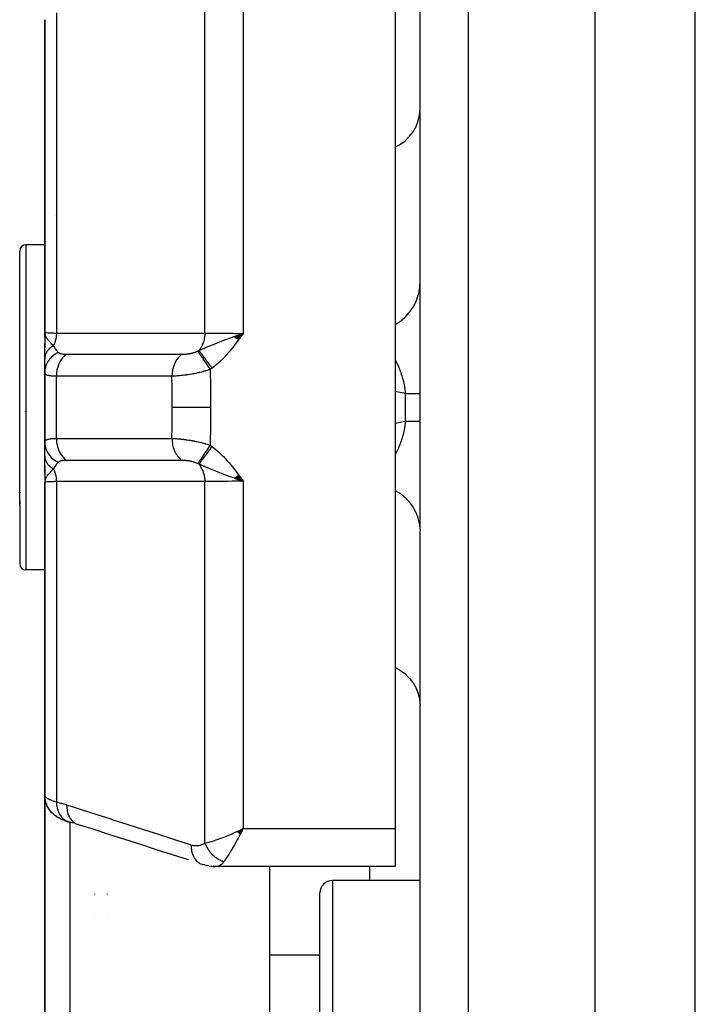
# Model space of a CAD drawing. Units: millimetres. Extents: x -288 to 478, y -318 to 318.
# Drawn here: x -61 to -34, y 219 to 259 of the extents above; entities that cross this region are included whole.
import ezdxf

# ---------------------------------------------------------------- set-up
doc = ezdxf.new("R2010")
doc.units = ezdxf.units.MM
doc.linetypes.add('DASHED', pattern=[9.652, 8.128, -1.524])
doc.layers.add('nevidi', color=4, linetype='DASHED')

msp = doc.modelspace()

# ---------------------------------------------------------------- linework, layer by layer
at = {"color": 2}
for p, q in [((-38, 173), (-38, 313)), ((-45, 175.176), (-45, 310.824)), ((-46, 259.843), (-46, 226.157)), ((-60, 258.5), (-60, 246)), ((-60, 246), (-60, 258.5)), ((-60, 252.255), (-60, 256.394)), ((-61, 239.076), (-61, 249.25)), ((-61, 239.076), (-61, 249.25)), ((-60, 249.5), (-60.75, 249.5)), ((-60, 247.25), (-60, 246.44)), ((-45.105, 247), (-45.103, 247)), ((-59.986, 245.872), (-60, 246)), ((-59.986, 245.872), (-60, 246)), ((-59.987, 245.867), (-60, 246)), ((-59.989, 245.861), (-60, 246)), ((-59.989, 245.861), (-60, 246)), ((-59.99, 245.855), (-60, 246)), ((-59.992, 245.85), (-60, 246)), ((-59.993, 245.844), (-60, 246)), ((-59.994, 245.838), (-60, 246)), ((-59.994, 245.838), (-60, 246)), ((-59.995, 245.833), (-60, 246)), ((-59.996, 245.844), (-60, 246)), ((-59.996, 245.844), (-60, 246)), ((-59.997, 245.839), (-60, 246)), ((-59.997, 245.839), (-60, 246)), ((-59.997, 245.815), (-60, 246)), ((-59.998, 245.81), (-60, 246)), ((-59.998, 245.804), (-60, 246)), ((-59.999, 245.798), (-60, 246)), ((-59.999, 245.832), (-60, 246)), ((-59.999, 245.828), (-60, 246)), ((-59.999, 245.828), (-60, 246)), ((-60, 245.833), (-60, 246)), ((-60, 246), (-60, 245.376)), ((-60, 245.834), (-60, 245.955)), ((-59.984, 245.878), (-59.989, 245.913)), ((-59.982, 245.884), (-59.985, 245.901)), ((-52.425, 245.827), (-52.067, 245.958)), ((-52.418, 245.822), (-52.067, 245.958)), ((-52.411, 245.817), (-52.067, 245.958)), ((-52.404, 245.812), (-52.067, 245.958)), ((-52.397, 245.807), (-52.067, 245.958)), ((-52.39, 245.802), (-52.067, 245.958)), ((-52.383, 245.797), (-52.067, 245.958)), ((-52.377, 245.792), (-52.067, 245.958)), ((-52.37, 245.787), (-52.067, 245.958)), ((-52.363, 245.782), (-52.067, 245.958)), ((-52.356, 245.777), (-52.067, 245.958)), ((-52.349, 245.772), (-52.067, 245.958)), ((-52.342, 245.767), (-52.067, 245.958)), ((-52.335, 245.762), (-52.067, 245.958)), ((-52.328, 245.756), (-52.067, 245.958)), ((-52.321, 245.751), (-52.067, 245.958)), ((-52.314, 245.746), (-52.067, 245.958)), ((-52.307, 245.741), (-52.067, 245.958)), ((-52.3, 245.736), (-52.067, 245.958)), ((-52.293, 245.731), (-52.067, 245.958)), ((-52.286, 245.726), (-52.067, 245.958)), ((-52.279, 245.72), (-52.067, 245.958)), ((-52.272, 245.715), (-52.067, 245.958)), ((-52.265, 245.71), (-52.067, 245.958)), ((-52.258, 245.705), (-52.067, 245.958)), ((-60, 244.936), (-60, 245.555)), ((-60, 244.391), (-60, 244.936)), ((-60, 244.5), (-60, 244.488)), ((-60, 244.395), (-60, 244.391)), ((-60, 244.391), (-60, 241.609)), ((-60, 241.609), (-60, 244.391)), ((-60.773, 242.824), (-60.772, 242.83)), ((-60, 241.609), (-60, 241.489)), ((-60, 241.064), (-60, 241.603)), ((-60, 241.371), (-60, 241.358)), ((-60.768, 241.054), (-60.77, 241.061)), ((-60, 241.224), (-60, 241.209)), ((-60, 240.354), (-60, 241.064)), ((-60, 240.655), (-60, 240)), ((-60, 240.22), (-60, 240.193)), ((-60, 240.22), (-60, 240.193)), ((-59.998, 240.193), (-60, 240)), ((-59.998, 240.187), (-60, 240)), ((-59.996, 240.176), (-60, 240)), ((-59.996, 240.176), (-60, 240)), ((-59.995, 240.171), (-60, 240)), ((-59.995, 240.171), (-60, 240)), ((-59.994, 240.165), (-60, 240)), ((-59.999, 240.215), (-59.999, 240.193)), ((-59.999, 240.215), (-59.999, 240.193)), ((-59.999, 240.209), (-59.999, 240.193)), ((-59.999, 240.209), (-59.999, 240.193)), ((-52.425, 240.173), (-52.067, 240.042)), ((-52.418, 240.178), (-52.067, 240.042)), ((-52.411, 240.183), (-52.067, 240.042)), ((-52.404, 240.188), (-52.067, 240.042)), ((-52.397, 240.193), (-52.067, 240.042)), ((-52.39, 240.198), (-52.067, 240.042)), ((-52.383, 240.203), (-52.067, 240.042)), ((-52.376, 240.208), (-52.067, 240.042)), ((-52.369, 240.213), (-52.067, 240.042)), ((-52.362, 240.219), (-52.067, 240.042)), ((-52.355, 240.224), (-52.067, 240.042)), ((-52.348, 240.229), (-52.067, 240.042)), ((-52.341, 240.234), (-52.067, 240.042)), ((-52.334, 240.239), (-52.067, 240.042)), ((-52.327, 240.244), (-52.067, 240.042)), ((-52.32, 240.249), (-52.067, 240.042)), ((-52.313, 240.255), (-52.067, 240.042)), ((-52.306, 240.26), (-52.067, 240.042)), ((-52.299, 240.265), (-52.067, 240.042)), ((-52.292, 240.27), (-52.067, 240.042)), ((-52.285, 240.275), (-52.067, 240.042)), ((-52.278, 240.281), (-52.067, 240.042)), ((-52.271, 240.286), (-52.067, 240.042)), ((-52.264, 240.291), (-52.067, 240.042)), ((-52.257, 240.296), (-52.067, 240.042)), ((-59.997, 240.156), (-60, 240)), ((-60, 240), (-60, 227.5)), ((-60, 227.5), (-60, 240)), ((-59.993, 240.16), (-59.999, 240.025)), ((-59.992, 240.154), (-59.998, 240.029)), ((-59.991, 240.149), (-59.998, 240.035)), ((-59.998, 240.027), (-59.998, 240.025)), ((-59.99, 240.143), (-59.996, 240.047)), ((-59.99, 240.143), (-59.996, 240.047)), ((-59.988, 240.138), (-59.995, 240.052)), ((-59.987, 240.132), (-59.994, 240.061)), ((-59.985, 240.127), (-59.992, 240.069)), ((-59.989, 240.078), (-59.99, 240.073)), ((-59.989, 240.078), (-59.99, 240.073)), ((-59.989, 240.068), (-59.99, 240.065)), ((-59.984, 240.121), (-59.988, 240.087)), ((-59.984, 240.121), (-59.988, 240.087)), ((-59.982, 240.116), (-59.984, 240.101)), ((-60.98, 239.603), (-60.981, 239.601)), ((-60.98, 239.621), (-60.98, 239.623)), ((-61, 239.256), (-61, 236.75)), ((-61, 239.256), (-61, 236.75)), ((-60, 236.5), (-60.75, 236.5)), ((-60, 212.294), (-60, 227.507)), ((-60, 227.507), (-60, 212.294)), ((-59.994, 227.395), (-59.991, 227.378)), ((-59.934, 227.142), (-59.926, 227.124)), ((-59.884, 227.031), (-59.926, 227.124)), ((-59.884, 227.031), (-59.876, 227.014)), ((-59.813, 226.911), (-59.876, 227.014)), ((-59.813, 226.911), (-59.8, 226.895)), ((-59.529, 226.635), (-59.604, 226.69)), ((-59.388, 226.553), (-59.488, 226.608)), ((-59.205, 226.477), (-59.272, 226.502)), ((-58.848, 226.372), (-59.048, 226.428)), ((-59.048, 226.428), (-59.026, 226.421)), ((-52.301, 226.04), (-52.067, 226.157)), ((-52.297, 226.035), (-52.067, 226.157)), ((-52.292, 226.031), (-52.067, 226.157)), ((-52.288, 226.027), (-52.067, 226.157)), ((-52.283, 226.022), (-52.067, 226.157)), ((-52.279, 226.018), (-52.067, 226.157)), ((-52.274, 226.013), (-52.067, 226.157)), ((-52.27, 226.009), (-52.067, 226.157)), ((-52.265, 226.004), (-52.067, 226.157)), ((-52.261, 226), (-52.067, 226.157)), ((-52.256, 225.996), (-52.067, 226.157)), ((-52.252, 225.991), (-52.067, 226.157)), ((-52.247, 225.987), (-52.067, 226.157)), ((-52.243, 225.983), (-52.067, 226.157)), ((-52.238, 225.978), (-52.067, 226.157)), ((-52.234, 225.974), (-52.067, 226.157)), ((-52.229, 225.97), (-52.067, 226.157)), ((-52.225, 225.965), (-52.067, 226.157)), ((-52.22, 225.961), (-52.067, 226.157)), ((-52.216, 225.957), (-52.067, 226.157)), ((-52.211, 225.953), (-52.067, 226.157)), ((-52.207, 225.948), (-52.067, 226.157)), ((-52.202, 225.944), (-52.067, 226.157)), ((-52.198, 225.94), (-52.067, 226.157)), ((-52.193, 225.936), (-52.067, 226.157)), ((-52.189, 225.932), (-52.067, 226.157)), ((-52.154, 226.115), (-52.136, 226.123)), ((-46, 226.157), (-46, 224.639)), ((-53.611, 224.7), (-53.679, 224.718)), ((-53.679, 224.718), (-53.671, 224.716)), ((-53.611, 224.7), (-53.516, 224.677)), ((-53.591, 224.701), (-53.582, 224.7)), ((-53.444, 224.663), (-53.516, 224.677)), ((-53.444, 224.663), (-53.348, 224.651)), ((-53.28, 224.643), (-53.348, 224.651)), ((-53.28, 224.643), (-53.198, 224.64)), ((-46, 224.639), (-53.165, 224.639)), ((-51, 212.548), (-51, 224.639)), ((-45, 224.082), (-48.5, 224.082)), ((-45, 224.082), (-48.5, 224.082)), ((-58, 223.538), (-58, 223.54)), ((-57.5, 223.54), (-57.5, 223.539)), ((-49, 214.582), (-49, 223.582)), ((-58, 222.696), (-58, 222.697)), ((-57.5, 222.697), (-57.5, 222.696))]:
    msp.add_line(p, q, dxfattribs=at)
for points in [[(-60, 246), (-59.99, 245.921), (-59.988, 245.913), (-59.981, 245.888)], [(-52.327, 245.867), (-52.272, 245.886), (-52.187, 245.916), (-52.17, 245.922)], [(-59.99, 240.079), (-59.996, 240.048), (-59.999, 240.025)], [(-52.067, 240.042), (-52.272, 240.114), (-52.323, 240.132)], [(-60, 227.5), (-59.996, 227.413), (-59.994, 227.395)], [(-59.934, 227.142), (-59.97, 227.258), (-59.991, 227.378)], [(-59.639, 226.719), (-59.726, 226.802), (-59.8, 226.895)], [(-59.639, 226.719), (-59.624, 226.705), (-59.604, 226.69)], [(-59.529, 226.635), (-59.51, 226.621), (-59.488, 226.608)], [(-59.388, 226.553), (-59.364, 226.54), (-59.336, 226.528), (-59.306, 226.515), (-59.272, 226.502)], [(-59.205, 226.477), (-59.174, 226.465), (-59.14, 226.454), (-59.103, 226.442), (-59.063, 226.431), (-59.061, 226.43)], [(-54.26, 224.904), (-54.894, 225.108), (-55.529, 225.311), (-56.164, 225.515), (-56.799, 225.718), (-57.434, 225.922), (-58.068, 226.126), (-58.648, 226.312)], [(-52.067, 226.157), (-52.127, 226.041), (-52.151, 225.994), (-52.186, 225.928)], [(-53.165, 224.639), (-53.189, 224.639), (-53.198, 224.64), (-53.255, 224.651), (-53.264, 224.653)]]:
    msp.add_lwpolyline(points, dxfattribs=at)
for centre, radius, start, end in [((-59, 251.5), 1, 235.968, 236.0704), ((-60.75, 249.25), 0.25, 90, 180), ((-60.75, 236.75), 0.25, 180, 270), ((-48.5, 223.582), 0.5, 90, 180)]:
    msp.add_arc(centre, radius, start, end, dxfattribs=at)
at = {"layer": 'nevidi', "color": 7, "linetype": 'Continuous'}
for p, q in [((-43.069, 173.177), (-43.069, 312.823)), ((-34, 173), (-34, 313)), ((-53.599, 245.972), (-53.599, 260.424)), ((-52.067, 259.843), (-52.067, 245.958)), ((-59.532, 258.777), (-59.532, 245.969)), ((-60.75, 249.5), (-60.75, 238.919)), ((-45.003, 247.887), (-45, 248.003)), ((-52.17, 245.922), (-52.067, 245.958)), ((-59.532, 241.757), (-59.532, 244.243)), ((-55.6, 244.474), (-55.6, 244.473)), ((-45.585, 243.549), (-46, 243.628)), ((-45.585, 242.451), (-45.585, 243.549)), ((-59.999, 240.025), (-60, 240)), ((-59.532, 240.031), (-59.532, 227.223)), ((-53.599, 225.576), (-53.599, 240.028)), ((-52.067, 240.042), (-52.067, 226.157)), ((-60.75, 238.919), (-60.75, 236.5)), ((-59, 226.415), (-59, 213.093)), ((-52.136, 226.123), (-52.067, 226.157)), ((-52.067, 226.157), (-46, 226.157)), ((-52.833, 224.837), (-52.877, 224.783)), ((-53.764, 224.75), (-53.689, 224.721)), ((-47, 224.082), (-47, 224.639)), ((-48.5, 224.082), (-48.5, 214.082)), ((-49, 221.094), (-51, 221.094))]:
    msp.add_line(p, q, dxfattribs=at)
for points in [[(-46, 253.397), (-45.82, 253.497), (-45.614, 253.649), (-45.433, 253.825), (-45.281, 254.02), (-45.16, 254.231), (-45.071, 254.454), (-45.018, 254.686), (-45, 254.923)], [(-46, 246.31), (-45.921, 246.356), (-45.82, 246.424), (-45.787, 246.448), (-45.706, 246.512), (-45.614, 246.593), (-45.585, 246.62), (-45.514, 246.693), (-45.434, 246.787), (-45.409, 246.817), (-45.349, 246.899), (-45.281, 247.003), (-45.262, 247.035), (-45.213, 247.124), (-45.16, 247.236), (-45.145, 247.27), (-45.109, 247.365), (-45.071, 247.484), (-45.062, 247.518), (-45.039, 247.617), (-45.018, 247.741), (-45.013, 247.775), (-45.004, 247.871)], [(-60, 246), (-59.987, 245.995), (-59.986, 245.994), (-59.984, 245.994), (-59.947, 245.989), (-59.944, 245.989), (-59.938, 245.988), (-59.879, 245.983), (-59.875, 245.983), (-59.861, 245.982), (-59.784, 245.978), (-59.78, 245.978), (-59.756, 245.977), (-59.665, 245.973), (-59.659, 245.973), (-59.623, 245.972), (-59.532, 245.969)], [(-59.981, 245.888), (-59.971, 245.86), (-59.96, 245.836), (-59.942, 245.801), (-59.941, 245.799), (-59.928, 245.777), (-59.909, 245.748), (-59.888, 245.719), (-59.867, 245.692)], [(-59.532, 245.969), (-59.532, 245.968), (-59.54, 245.849), (-59.54, 245.848), (-59.541, 245.841), (-59.542, 245.836), (-59.562, 245.719), (-59.563, 245.717), (-59.565, 245.709), (-59.565, 245.706), (-59.597, 245.594), (-59.599, 245.59), (-59.601, 245.583), (-59.602, 245.582), (-59.645, 245.476), (-59.647, 245.471), (-59.649, 245.468)], [(-59.532, 245.969), (-58.923, 245.97), (-58.865, 245.97), (-58.25, 245.97), (-58.191, 245.97), (-57.576, 245.97), (-57.517, 245.97), (-56.902, 245.971), (-56.844, 245.971), (-56.229, 245.971), (-56.17, 245.971), (-55.555, 245.971), (-55.496, 245.972), (-54.881, 245.972), (-54.823, 245.972), (-54.207, 245.972), (-54.149, 245.972), (-53.599, 245.972)], [(-53.599, 245.972), (-53.599, 245.97), (-53.606, 245.864), (-53.607, 245.851), (-53.608, 245.848), (-53.609, 245.836), (-53.627, 245.733), (-53.629, 245.721), (-53.63, 245.717), (-53.633, 245.706), (-53.66, 245.608), (-53.664, 245.596), (-53.666, 245.592), (-53.669, 245.581), (-53.706, 245.489), (-53.712, 245.478), (-53.714, 245.473), (-53.718, 245.463), (-53.764, 245.379), (-53.771, 245.369), (-53.774, 245.364), (-53.779, 245.355), (-53.833, 245.281), (-53.84, 245.272)], [(-53.839, 245.272), (-53.74, 245.315), (-53.687, 245.337), (-53.626, 245.363), (-53.623, 245.364), (-53.622, 245.365), (-53.618, 245.367), (-53.503, 245.415), (-53.443, 245.441), (-53.388, 245.464), (-53.381, 245.466), (-53.373, 245.47), (-53.37, 245.471), (-53.258, 245.517), (-53.172, 245.552), (-53.163, 245.555), (-53.131, 245.568), (-53.089, 245.585), (-53.088, 245.586), (-53.003, 245.619), (-52.94, 245.643), (-52.872, 245.669), (-52.866, 245.671), (-52.774, 245.706), (-52.77, 245.707), (-52.739, 245.719), (-52.718, 245.727), (-52.603, 245.769), (-52.53, 245.795), (-52.495, 245.807), (-52.466, 245.818), (-52.429, 245.831), (-52.417, 245.835), (-52.327, 245.867)], [(-53.599, 245.972), (-53.541, 245.971), (-53.46, 245.969), (-53.45, 245.969), (-53.353, 245.967), (-53.293, 245.966), (-53.281, 245.966), (-53.142, 245.964), (-53.109, 245.964), (-53.097, 245.964), (-52.912, 245.962), (-52.912, 245.962), (-52.899, 245.961), (-52.706, 245.96), (-52.692, 245.96), (-52.668, 245.96), (-52.491, 245.959), (-52.477, 245.959), (-52.414, 245.958), (-52.271, 245.958), (-52.257, 245.958), (-52.154, 245.958), (-52.067, 245.958)], [(-52.067, 245.958), (-52.237, 245.721), (-52.252, 245.7), (-52.426, 245.469), (-52.444, 245.447), (-52.627, 245.222), (-52.644, 245.203), (-52.842, 244.985), (-52.856, 244.971), (-53.07, 244.766), (-53.084, 244.753), (-53.314, 244.567)], [(-59.649, 245.468), (-59.675, 245.452), (-59.676, 245.451), (-59.706, 245.431), (-59.708, 245.43), (-59.71, 245.428), (-59.713, 245.426), (-59.737, 245.409), (-59.739, 245.407), (-59.766, 245.385), (-59.767, 245.384), (-59.776, 245.377), (-59.779, 245.375), (-59.794, 245.361), (-59.795, 245.36), (-59.82, 245.336), (-59.821, 245.335), (-59.834, 245.322), (-59.836, 245.319), (-59.844, 245.311), (-59.845, 245.309), (-59.867, 245.284), (-59.868, 245.283), (-59.884, 245.263), (-59.886, 245.26), (-59.888, 245.257), (-59.889, 245.256), (-59.907, 245.23), (-59.908, 245.228), (-59.925, 245.201), (-59.925, 245.201), (-59.926, 245.2), (-59.927, 245.198), (-59.941, 245.173), (-59.942, 245.171), (-59.955, 245.143), (-59.955, 245.142), (-59.958, 245.136), (-59.959, 245.133), (-59.967, 245.114), (-59.967, 245.112), (-59.977, 245.084), (-59.978, 245.082), (-59.981, 245.069), (-59.982, 245.066), (-59.985, 245.053), (-59.986, 245.052), (-59.992, 245.023), (-59.992, 245.021), (-59.995, 245.001), (-59.996, 244.998), (-59.996, 244.992), (-59.997, 244.99), (-59.999, 244.961), (-59.999, 244.96), (-60, 244.936)], [(-59.848, 245.669), (-59.838, 245.657), (-59.772, 245.586), (-59.75, 245.564), (-59.749, 245.563), (-59.666, 245.484), (-59.649, 245.468)], [(-59.649, 245.468), (-59.647, 245.465), (-59.611, 245.396), (-59.606, 245.388), (-59.594, 245.368), (-59.573, 245.335), (-59.563, 245.321), (-59.558, 245.315), (-59.524, 245.271), (-59.512, 245.256), (-59.507, 245.25), (-59.477, 245.218), (-59.458, 245.199), (-59.455, 245.196)], [(-59.455, 245.196), (-59.538, 245.152), (-59.552, 245.144), (-59.556, 245.142), (-59.639, 245.086), (-59.651, 245.076), (-59.655, 245.073), (-59.73, 245.008), (-59.741, 244.998), (-59.744, 244.994), (-59.809, 244.922), (-59.818, 244.91), (-59.821, 244.906), (-59.876, 244.827), (-59.883, 244.814), (-59.886, 244.809), (-59.929, 244.725), (-59.935, 244.711), (-59.936, 244.707), (-59.967, 244.618), (-59.971, 244.604), (-59.973, 244.599), (-59.991, 244.507), (-59.993, 244.493), (-59.994, 244.488), (-60, 244.395), (-60, 244.391)], [(-59.131, 245.121), (-59.134, 245.119), (-59.197, 245.069), (-59.203, 245.063), (-59.213, 245.054), (-59.27, 244.995), (-59.276, 244.988), (-59.285, 244.977), (-59.336, 244.909), (-59.342, 244.901), (-59.35, 244.889), (-59.394, 244.814), (-59.399, 244.805), (-59.406, 244.792), (-59.443, 244.71), (-59.447, 244.7), (-59.452, 244.686), (-59.481, 244.599), (-59.484, 244.589), (-59.488, 244.574), (-59.509, 244.483), (-59.511, 244.472), (-59.514, 244.457), (-59.526, 244.363), (-59.527, 244.352), (-59.528, 244.337), (-59.532, 244.243)], [(-59.455, 245.196), (-59.444, 245.186), (-59.444, 245.186), (-59.442, 245.185), (-59.427, 245.174), (-59.425, 245.173), (-59.407, 245.164), (-59.405, 245.163), (-59.386, 245.155), (-59.383, 245.154), (-59.361, 245.147), (-59.359, 245.146), (-59.335, 245.14), (-59.332, 245.139), (-59.306, 245.134), (-59.306, 245.134), (-59.303, 245.133), (-59.274, 245.129), (-59.271, 245.129), (-59.241, 245.126), (-59.238, 245.125), (-59.206, 245.123), (-59.202, 245.123), (-59.169, 245.122), (-59.165, 245.122), (-59.131, 245.121)], [(-59.131, 245.121), (-58.703, 245.121), (-58.65, 245.121), (-58.592, 245.121), (-58.06, 245.122), (-58.03, 245.122), (-58.003, 245.122), (-57.976, 245.122), (-57.47, 245.122), (-57.413, 245.122), (-57.358, 245.122), (-57.302, 245.122), (-56.881, 245.122), (-56.823, 245.122), (-56.685, 245.122), (-56.628, 245.122), (-56.291, 245.122), (-56.234, 245.122), (-56.011, 245.122), (-55.954, 245.122), (-55.701, 245.122), (-55.644, 245.122), (-55.339, 245.122), (-55.28, 245.122), (-55.111, 245.122), (-55.054, 245.122), (-54.666, 245.122), (-54.606, 245.122), (-54.521, 245.122), (-54.515, 245.122)], [(-54.515, 245.122), (-54.568, 245.08), (-54.587, 245.064), (-54.593, 245.058), (-54.643, 245.008), (-54.659, 244.989), (-54.665, 244.982), (-54.71, 244.924), (-54.725, 244.902), (-54.73, 244.894), (-54.769, 244.83), (-54.782, 244.806), (-54.786, 244.797), (-54.819, 244.727), (-54.829, 244.702), (-54.833, 244.692), (-54.859, 244.617), (-54.867, 244.59), (-54.869, 244.58), (-54.888, 244.502), (-54.893, 244.474), (-54.895, 244.464), (-54.907, 244.383), (-54.909, 244.354), (-54.91, 244.344), (-54.914, 244.262), (-54.914, 244.245)], [(-54.515, 245.122), (-54.497, 245.122), (-54.494, 245.122), (-54.469, 245.123), (-54.466, 245.123), (-54.44, 245.124), (-54.437, 245.124), (-54.411, 245.126), (-54.408, 245.126), (-54.381, 245.128), (-54.378, 245.128), (-54.351, 245.13), (-54.348, 245.131), (-54.321, 245.133), (-54.318, 245.134), (-54.29, 245.137), (-54.287, 245.137), (-54.26, 245.141), (-54.257, 245.142), (-54.229, 245.146), (-54.226, 245.147), (-54.217, 245.148), (-54.198, 245.151), (-54.195, 245.152), (-54.168, 245.157), (-54.165, 245.158), (-54.137, 245.164), (-54.135, 245.164), (-54.108, 245.171), (-54.105, 245.171), (-54.078, 245.178), (-54.075, 245.179), (-54.049, 245.187), (-54.048, 245.187), (-54.046, 245.187), (-54.02, 245.196), (-54.017, 245.196), (-53.992, 245.205), (-53.991, 245.205), (-53.989, 245.206), (-53.964, 245.215), (-53.962, 245.216), (-53.937, 245.226), (-53.935, 245.227), (-53.912, 245.237), (-53.909, 245.238), (-53.89, 245.247)], [(-53.89, 245.247), (-53.867, 245.258), (-53.865, 245.26), (-53.841, 245.271), (-53.841, 245.272), (-53.84, 245.272)], [(-53.89, 245.247), (-53.885, 245.241), (-53.859, 245.204), (-53.858, 245.203), (-53.849, 245.189), (-53.817, 245.144), (-53.816, 245.143), (-53.805, 245.127), (-53.769, 245.074), (-53.767, 245.073), (-53.755, 245.055), (-53.714, 244.995), (-53.712, 244.993), (-53.699, 244.973), (-53.654, 244.908), (-53.652, 244.906), (-53.637, 244.884), (-53.589, 244.814), (-53.588, 244.812), (-53.572, 244.789), (-53.521, 244.715), (-53.52, 244.713), (-53.503, 244.688), (-53.451, 244.612), (-53.45, 244.61), (-53.433, 244.585), (-53.386, 244.516)], [(-53.839, 245.272), (-53.832, 245.262), (-53.831, 245.261), (-53.819, 245.246), (-53.818, 245.245), (-53.806, 245.229), (-53.806, 245.228), (-53.805, 245.227), (-53.805, 245.227), (-53.791, 245.209), (-53.79, 245.208), (-53.776, 245.189), (-53.775, 245.188), (-53.761, 245.17), (-53.76, 245.168), (-53.76, 245.168), (-53.759, 245.166), (-53.743, 245.145), (-53.741, 245.144), (-53.725, 245.122), (-53.724, 245.12), (-53.71, 245.102), (-53.709, 245.1), (-53.706, 245.097), (-53.705, 245.095), (-53.687, 245.072), (-53.686, 245.07), (-53.667, 245.045), (-53.666, 245.043), (-53.652, 245.025), (-53.651, 245.023), (-53.647, 245.017), (-53.645, 245.016), (-53.626, 244.989), (-53.624, 244.987), (-53.604, 244.96), (-53.602, 244.958), (-53.59, 244.941), (-53.588, 244.939), (-53.582, 244.93), (-53.58, 244.928), (-53.559, 244.899), (-53.557, 244.898), (-53.536, 244.868), (-53.534, 244.866), (-53.523, 244.851), (-53.521, 244.849), (-53.512, 244.836), (-53.511, 244.834), (-53.488, 244.804), (-53.487, 244.802), (-53.464, 244.771), (-53.462, 244.769), (-53.453, 244.756), (-53.451, 244.753), (-53.439, 244.738), (-53.438, 244.736), (-53.415, 244.704), (-53.413, 244.702), (-53.39, 244.67), (-53.388, 244.668), (-53.38, 244.657), (-53.378, 244.655), (-53.365, 244.636), (-53.363, 244.634), (-53.339, 244.602), (-53.338, 244.6), (-53.314, 244.567), (-53.314, 244.567)], [(-46, 244.91), (-45.993, 244.897), (-45.987, 244.887), (-45.984, 244.881), (-45.961, 244.837), (-45.958, 244.83), (-45.936, 244.785), (-45.932, 244.778), (-45.923, 244.758), (-45.911, 244.732), (-45.907, 244.725), (-45.886, 244.678), (-45.883, 244.671), (-45.866, 244.632), (-45.862, 244.624), (-45.859, 244.617), (-45.839, 244.568), (-45.836, 244.561), (-45.822, 244.526), (-45.817, 244.512), (-45.814, 244.505), (-45.795, 244.455), (-45.792, 244.448), (-45.774, 244.397), (-45.771, 244.39), (-45.76, 244.357), (-45.753, 244.338), (-45.751, 244.331), (-45.735, 244.283), (-45.734, 244.279), (-45.731, 244.271), (-45.715, 244.218), (-45.713, 244.21), (-45.698, 244.156), (-45.695, 244.148), (-45.681, 244.094), (-45.679, 244.086), (-45.676, 244.076), (-45.665, 244.031), (-45.665, 244.03), (-45.663, 244.023), (-45.651, 243.968), (-45.649, 243.96), (-45.637, 243.905), (-45.636, 243.897), (-45.625, 243.841), (-45.624, 243.833), (-45.617, 243.794), (-45.614, 243.777), (-45.613, 243.769), (-45.613, 243.769), (-45.604, 243.712), (-45.603, 243.704), (-45.596, 243.647), (-45.595, 243.639), (-45.588, 243.583), (-45.588, 243.574), (-45.585, 243.549)], [(-53.386, 244.516), (-53.434, 244.499), (-53.441, 244.497), (-53.506, 244.475), (-53.514, 244.473), (-53.58, 244.453), (-53.587, 244.451), (-53.594, 244.449), (-53.619, 244.442), (-53.655, 244.432), (-53.662, 244.43), (-53.73, 244.412), (-53.738, 244.41), (-53.806, 244.393), (-53.814, 244.391), (-53.826, 244.388), (-53.869, 244.378), (-53.883, 244.375), (-53.89, 244.373), (-53.96, 244.359), (-53.967, 244.357), (-54.037, 244.343), (-54.044, 244.342), (-54.056, 244.339), (-54.111, 244.329), (-54.113, 244.329), (-54.12, 244.328), (-54.189, 244.316), (-54.196, 244.315), (-54.263, 244.304), (-54.27, 244.303), (-54.28, 244.302), (-54.337, 244.293), (-54.341, 244.293), (-54.344, 244.292), (-54.41, 244.284), (-54.417, 244.283), (-54.481, 244.275), (-54.488, 244.274), (-54.493, 244.274), (-54.55, 244.268), (-54.556, 244.267), (-54.557, 244.267), (-54.618, 244.261), (-54.624, 244.261), (-54.683, 244.256), (-54.69, 244.255), (-54.692, 244.255), (-54.746, 244.251), (-54.752, 244.251), (-54.752, 244.251), (-54.807, 244.248), (-54.813, 244.248), (-54.866, 244.246), (-54.871, 244.246), (-54.873, 244.246), (-54.914, 244.245)], [(-53.314, 244.567), (-53.346, 244.543), (-53.35, 244.541), (-53.383, 244.517), (-53.386, 244.516)], [(-53.386, 244.516), (-53.376, 243.815), (-53.376, 243.757), (-53.372, 243.042), (-53.372, 243)], [(-59.532, 244.243), (-59.591, 244.243), (-59.598, 244.243), (-59.623, 244.244), (-59.662, 244.246), (-59.669, 244.246), (-59.726, 244.25), (-59.732, 244.251), (-59.756, 244.253), (-59.785, 244.257), (-59.79, 244.258), (-59.836, 244.266), (-59.841, 244.267), (-59.861, 244.272), (-59.881, 244.277), (-59.884, 244.278), (-59.918, 244.29), (-59.921, 244.292), (-59.938, 244.3), (-59.948, 244.306), (-59.95, 244.307), (-59.971, 244.324), (-59.973, 244.326), (-59.984, 244.339), (-59.987, 244.344), (-59.988, 244.346), (-59.997, 244.367), (-59.997, 244.369), (-60, 244.391)], [(-54.914, 244.245), (-55.396, 244.244), (-55.453, 244.244), (-55.986, 244.244), (-56.043, 244.244), (-56.575, 244.244), (-56.633, 244.244), (-57.165, 244.244), (-57.223, 244.244), (-57.755, 244.243), (-57.813, 244.243), (-58.345, 244.243), (-58.403, 244.243), (-58.935, 244.243), (-58.993, 244.243), (-59.526, 244.243), (-59.532, 244.243)], [(-54.904, 243), (-54.907, 243.679), (-54.908, 243.735), (-54.914, 244.245)], [(-45.585, 243.549), (-45.54, 243.55), (-45.505, 243.55), (-45.452, 243.55), (-45.452, 243.55), (-45.42, 243.551), (-45.371, 243.551), (-45.341, 243.552), (-45.297, 243.552), (-45.293, 243.552), (-45.27, 243.553), (-45.231, 243.553), (-45.207, 243.554), (-45.172, 243.554), (-45.166, 243.554), (-45.152, 243.555), (-45.122, 243.555), (-45.105, 243.556), (-45.08, 243.556), (-45.074, 243.557), (-45.066, 243.557), (-45.047, 243.558), (-45.036, 243.558), (-45.022, 243.559), (-45.018, 243.559), (-45.015, 243.559), (-45.007, 243.56), (-45.003, 243.56), (-45, 243.561), (-45, 243.561)], [(-54.914, 241.755), (-54.908, 242.208), (-54.908, 242.265), (-54.904, 242.96), (-54.904, 243)], [(-54.904, 243), (-54.747, 243), (-54.743, 243), (-54.739, 243), (-54.551, 243), (-54.546, 243), (-54.542, 243), (-54.336, 243), (-54.331, 243), (-54.326, 243), (-54.106, 243), (-54.1, 243), (-54.095, 243), (-53.863, 243), (-53.858, 243), (-53.852, 243), (-53.613, 243), (-53.607, 243), (-53.602, 243), (-53.372, 243)], [(-53.372, 243), (-53.375, 242.301), (-53.376, 242.243), (-53.385, 241.528), (-53.386, 241.484)], [(-46, 242.373), (-45.681, 242.433), (-45.585, 242.451)], [(-45.585, 242.451), (-45.587, 242.432), (-45.588, 242.424), (-45.594, 242.366), (-45.595, 242.359), (-45.602, 242.301), (-45.603, 242.293), (-45.612, 242.235), (-45.613, 242.228), (-45.617, 242.206), (-45.622, 242.177), (-45.623, 242.17), (-45.624, 242.163), (-45.635, 242.106), (-45.637, 242.098), (-45.648, 242.041), (-45.65, 242.034), (-45.663, 241.977), (-45.665, 241.97), (-45.676, 241.924), (-45.679, 241.913), (-45.681, 241.906), (-45.691, 241.867), (-45.696, 241.85), (-45.698, 241.842), (-45.714, 241.787), (-45.716, 241.78), (-45.733, 241.725), (-45.735, 241.718), (-45.752, 241.664), (-45.755, 241.657), (-45.76, 241.643), (-45.773, 241.604), (-45.776, 241.597), (-45.794, 241.546), (-45.795, 241.545), (-45.797, 241.538), (-45.817, 241.487), (-45.819, 241.48), (-45.84, 241.43), (-45.843, 241.423), (-45.864, 241.373), (-45.866, 241.368), (-45.866, 241.366), (-45.888, 241.317), (-45.891, 241.311), (-45.913, 241.263), (-45.916, 241.256), (-45.933, 241.222), (-45.939, 241.209), (-45.942, 241.203), (-45.965, 241.157), (-45.968, 241.151), (-45.991, 241.106), (-45.993, 241.103), (-45.994, 241.1), (-46, 241.09)], [(-45.585, 242.451), (-45.559, 242.451), (-45.504, 242.45), (-45.47, 242.45), (-45.452, 242.45), (-45.419, 242.449), (-45.387, 242.449), (-45.341, 242.448), (-45.312, 242.448), (-45.293, 242.448), (-45.27, 242.447), (-45.244, 242.447), (-45.207, 242.446), (-45.184, 242.446), (-45.166, 242.446), (-45.151, 242.445), (-45.132, 242.445), (-45.105, 242.444), (-45.088, 242.444), (-45.074, 242.443), (-45.066, 242.443), (-45.053, 242.443), (-45.036, 242.442), (-45.027, 242.442), (-45.018, 242.441), (-45.015, 242.441), (-45.009, 242.44), (-45.003, 242.44), (-45.001, 242.439), (-45, 242.439)], [(-60, 241.609), (-59.998, 241.628), (-59.997, 241.631), (-59.99, 241.652), (-59.988, 241.654), (-59.984, 241.661), (-59.975, 241.672), (-59.973, 241.674), (-59.953, 241.691), (-59.951, 241.692), (-59.938, 241.7), (-59.924, 241.707), (-59.921, 241.708), (-59.889, 241.72), (-59.885, 241.722), (-59.861, 241.728), (-59.846, 241.732), (-59.841, 241.733), (-59.796, 241.741), (-59.791, 241.742), (-59.756, 241.747), (-59.74, 241.748), (-59.734, 241.749), (-59.676, 241.754), (-59.67, 241.754), (-59.623, 241.756), (-59.606, 241.757), (-59.599, 241.757), (-59.532, 241.757)], [(-59.532, 241.757), (-59.046, 241.757), (-58.988, 241.757), (-58.456, 241.757), (-58.399, 241.757), (-57.867, 241.757), (-57.81, 241.757), (-57.278, 241.756), (-57.221, 241.756), (-56.689, 241.756), (-56.631, 241.756), (-56.099, 241.756), (-56.042, 241.756), (-55.51, 241.756), (-55.453, 241.756), (-54.92, 241.755), (-54.914, 241.755)], [(-59.532, 241.757), (-59.532, 241.754), (-59.528, 241.657), (-59.527, 241.648), (-59.526, 241.632), (-59.513, 241.537), (-59.511, 241.528), (-59.508, 241.512), (-59.487, 241.42), (-59.484, 241.411), (-59.48, 241.396), (-59.45, 241.308), (-59.447, 241.3), (-59.441, 241.286), (-59.403, 241.203), (-59.399, 241.195), (-59.392, 241.182), (-59.347, 241.106), (-59.342, 241.099), (-59.334, 241.087), (-59.282, 241.019), (-59.276, 241.012), (-59.267, 241.002), (-59.209, 240.942), (-59.203, 240.937), (-59.193, 240.928), (-59.131, 240.879)], [(-54.914, 241.755), (-54.879, 241.755), (-54.874, 241.754), (-54.823, 241.753), (-54.818, 241.752), (-54.811, 241.752), (-54.765, 241.75), (-54.759, 241.749), (-54.752, 241.749), (-54.705, 241.746), (-54.699, 241.745), (-54.643, 241.741), (-54.637, 241.74), (-54.62, 241.739), (-54.58, 241.735), (-54.573, 241.735), (-54.556, 241.733), (-54.514, 241.729), (-54.508, 241.728), (-54.447, 241.721), (-54.44, 241.72), (-54.406, 241.716), (-54.378, 241.712), (-54.371, 241.711), (-54.341, 241.707), (-54.308, 241.702), (-54.301, 241.701), (-54.236, 241.692), (-54.229, 241.691), (-54.171, 241.681), (-54.164, 241.68), (-54.158, 241.679), (-54.111, 241.671), (-54.092, 241.667), (-54.085, 241.666), (-54.019, 241.654), (-54.012, 241.652), (-53.946, 241.639), (-53.939, 241.637), (-53.918, 241.633), (-53.873, 241.623), (-53.869, 241.622), (-53.866, 241.621), (-53.8, 241.606), (-53.793, 241.604), (-53.727, 241.588), (-53.72, 241.586), (-53.655, 241.568), (-53.65, 241.567), (-53.648, 241.566), (-53.62, 241.558), (-53.583, 241.548), (-53.577, 241.546), (-53.513, 241.527), (-53.506, 241.525), (-53.444, 241.504), (-53.437, 241.502), (-53.386, 241.484)], [(-54.914, 241.755), (-54.912, 241.676), (-54.909, 241.646), (-54.908, 241.636), (-54.898, 241.556), (-54.893, 241.526), (-54.892, 241.516), (-54.874, 241.438), (-54.867, 241.41), (-54.864, 241.4), (-54.84, 241.325), (-54.829, 241.298), (-54.826, 241.289), (-54.794, 241.219), (-54.782, 241.194), (-54.777, 241.185), (-54.74, 241.121), (-54.725, 241.098), (-54.72, 241.09), (-54.676, 241.032), (-54.659, 241.011), (-54.653, 241.004), (-54.605, 240.953), (-54.587, 240.936), (-54.58, 240.93), (-54.527, 240.887), (-54.515, 240.878)], [(-60, 241.609), (-59.995, 241.522), (-59.993, 241.507), (-59.992, 241.503), (-59.975, 241.411), (-59.971, 241.396), (-59.97, 241.392), (-59.94, 241.303), (-59.935, 241.289), (-59.933, 241.284), (-59.891, 241.199), (-59.883, 241.186), (-59.881, 241.182), (-59.828, 241.102), (-59.818, 241.09), (-59.815, 241.086), (-59.751, 241.013), (-59.741, 241.002), (-59.737, 240.999), (-59.663, 240.933), (-59.651, 240.924), (-59.647, 240.921), (-59.565, 240.864), (-59.552, 240.856), (-59.547, 240.853), (-59.458, 240.806), (-59.455, 240.804)], [(-53.386, 241.484), (-53.396, 241.469), (-53.448, 241.392), (-53.45, 241.39), (-53.467, 241.364), (-53.518, 241.29), (-53.52, 241.287), (-53.537, 241.262), (-53.586, 241.19), (-53.588, 241.188), (-53.604, 241.164), (-53.651, 241.096), (-53.652, 241.094), (-53.667, 241.072), (-53.711, 241.009), (-53.712, 241.007), (-53.727, 240.986), (-53.766, 240.929), (-53.767, 240.927), (-53.78, 240.909), (-53.815, 240.859), (-53.816, 240.857), (-53.828, 240.841), (-53.858, 240.799), (-53.858, 240.797), (-53.868, 240.784), (-53.89, 240.753)], [(-53.314, 241.433), (-53.331, 241.41), (-53.332, 241.408), (-53.356, 241.376), (-53.358, 241.373), (-53.38, 241.343), (-53.381, 241.341), (-53.382, 241.34), (-53.383, 241.339), (-53.407, 241.307), (-53.408, 241.305), (-53.432, 241.273), (-53.433, 241.271), (-53.453, 241.244), (-53.454, 241.242), (-53.456, 241.239), (-53.458, 241.237), (-53.481, 241.206), (-53.483, 241.204), (-53.505, 241.173), (-53.507, 241.171), (-53.523, 241.149), (-53.524, 241.147), (-53.529, 241.141), (-53.531, 241.139), (-53.553, 241.109), (-53.554, 241.107), (-53.576, 241.078), (-53.577, 241.076), (-53.59, 241.059), (-53.591, 241.057), (-53.598, 241.047), (-53.6, 241.046), (-53.62, 241.018), (-53.622, 241.016), (-53.642, 240.989), (-53.643, 240.987), (-53.653, 240.975), (-53.654, 240.973), (-53.663, 240.961), (-53.664, 240.959), (-53.683, 240.934), (-53.684, 240.932), (-53.702, 240.908), (-53.704, 240.906), (-53.71, 240.898), (-53.711, 240.896), (-53.721, 240.883), (-53.722, 240.881), (-53.739, 240.859), (-53.74, 240.858), (-53.757, 240.836), (-53.758, 240.835), (-53.761, 240.83), (-53.762, 240.829), (-53.773, 240.815), (-53.774, 240.813), (-53.789, 240.794), (-53.79, 240.793), (-53.803, 240.775), (-53.804, 240.773), (-53.806, 240.771), (-53.807, 240.77), (-53.817, 240.757), (-53.818, 240.755), (-53.83, 240.74), (-53.831, 240.739), (-53.839, 240.728)], [(-53.386, 241.484), (-53.353, 241.462), (-53.35, 241.459), (-53.316, 241.435), (-53.314, 241.433)], [(-53.314, 241.433), (-53.151, 241.305), (-53.085, 241.247), (-52.919, 241.093), (-52.857, 241.031), (-52.702, 240.865), (-52.644, 240.798), (-52.499, 240.624), (-52.443, 240.554), (-52.306, 240.373), (-52.252, 240.3), (-52.12, 240.117), (-52.067, 240.042)], [(-60, 241.064), (-59.999, 241.046), (-59.999, 241.044), (-59.997, 241.016), (-59.997, 241.015), (-59.996, 241.005), (-59.996, 241.002), (-59.993, 240.987), (-59.993, 240.985), (-59.988, 240.957), (-59.987, 240.956), (-59.983, 240.937), (-59.982, 240.934), (-59.98, 240.928), (-59.98, 240.926), (-59.971, 240.899), (-59.971, 240.897), (-59.961, 240.87), (-59.96, 240.87), (-59.96, 240.869), (-59.959, 240.867), (-59.948, 240.842), (-59.947, 240.841), (-59.934, 240.814), (-59.933, 240.813), (-59.929, 240.805), (-59.927, 240.802), (-59.918, 240.787), (-59.917, 240.785), (-59.9, 240.76), (-59.899, 240.758), (-59.888, 240.743), (-59.886, 240.74), (-59.881, 240.733), (-59.88, 240.732), (-59.86, 240.707), (-59.859, 240.706), (-59.839, 240.683), (-59.838, 240.682), (-59.836, 240.681), (-59.836, 240.681), (-59.814, 240.658), (-59.812, 240.656), (-59.788, 240.634), (-59.787, 240.633), (-59.781, 240.628), (-59.779, 240.625), (-59.761, 240.611), (-59.76, 240.61), (-59.733, 240.589), (-59.732, 240.588), (-59.716, 240.576), (-59.713, 240.574), (-59.704, 240.567), (-59.702, 240.566), (-59.673, 240.547), (-59.671, 240.546), (-59.649, 240.532)], [(-59.455, 240.804), (-59.491, 240.768), (-59.502, 240.756), (-59.507, 240.75), (-59.524, 240.729), (-59.552, 240.693), (-59.553, 240.692), (-59.558, 240.685), (-59.594, 240.632), (-59.602, 240.62), (-59.606, 240.612), (-59.608, 240.609), (-59.646, 240.537), (-59.649, 240.532)], [(-59.131, 240.879), (-59.162, 240.878), (-59.165, 240.878), (-59.199, 240.877), (-59.203, 240.877), (-59.229, 240.875), (-59.235, 240.875), (-59.238, 240.875), (-59.269, 240.871), (-59.272, 240.871), (-59.3, 240.867), (-59.303, 240.866), (-59.306, 240.866), (-59.329, 240.861), (-59.332, 240.861), (-59.357, 240.855), (-59.359, 240.854), (-59.381, 240.847), (-59.384, 240.846), (-59.404, 240.838), (-59.406, 240.837), (-59.418, 240.831), (-59.423, 240.828), (-59.425, 240.827), (-59.441, 240.816), (-59.442, 240.815), (-59.444, 240.814), (-59.455, 240.804)], [(-54.515, 240.878), (-54.547, 240.878), (-54.606, 240.878), (-54.996, 240.878), (-55.054, 240.878), (-55.222, 240.878), (-55.28, 240.878), (-55.585, 240.878), (-55.643, 240.878), (-55.897, 240.878), (-55.954, 240.878), (-56.175, 240.878), (-56.232, 240.878), (-56.571, 240.878), (-56.628, 240.878), (-56.764, 240.878), (-56.821, 240.878), (-57.246, 240.878), (-57.302, 240.878), (-57.353, 240.878), (-57.41, 240.878), (-57.921, 240.878), (-57.942, 240.878), (-57.976, 240.878), (-57.999, 240.878), (-58.531, 240.879), (-58.588, 240.879), (-58.596, 240.879), (-58.65, 240.879), (-59.12, 240.879), (-59.131, 240.879)], [(-53.89, 240.753), (-53.906, 240.76), (-53.908, 240.761), (-53.93, 240.771), (-53.933, 240.772), (-53.955, 240.781), (-53.958, 240.782), (-53.981, 240.791), (-53.984, 240.792), (-54.008, 240.801), (-54.011, 240.801), (-54.035, 240.809), (-54.038, 240.81), (-54.048, 240.813), (-54.063, 240.817), (-54.066, 240.818), (-54.091, 240.825), (-54.094, 240.826), (-54.119, 240.832), (-54.122, 240.833), (-54.148, 240.839), (-54.151, 240.839), (-54.177, 240.845), (-54.18, 240.845), (-54.18, 240.845), (-54.206, 240.85), (-54.209, 240.851), (-54.236, 240.855), (-54.238, 240.855), (-54.265, 240.859), (-54.268, 240.86), (-54.294, 240.863), (-54.297, 240.864), (-54.324, 240.867), (-54.327, 240.867), (-54.353, 240.87), (-54.355, 240.87), (-54.381, 240.872), (-54.384, 240.873), (-54.41, 240.874), (-54.412, 240.875), (-54.438, 240.876), (-54.44, 240.876), (-54.465, 240.877), (-54.468, 240.877), (-54.492, 240.878), (-54.495, 240.878), (-54.515, 240.878)], [(-53.84, 240.728), (-53.841, 240.728), (-53.861, 240.739), (-53.862, 240.739), (-53.865, 240.74), (-53.888, 240.752), (-53.89, 240.753)], [(-53.84, 240.728), (-53.838, 240.725), (-53.777, 240.641), (-53.774, 240.636), (-53.771, 240.631), (-53.768, 240.627), (-53.717, 240.533), (-53.714, 240.527), (-53.712, 240.522), (-53.709, 240.517), (-53.668, 240.416), (-53.666, 240.408), (-53.664, 240.404), (-53.662, 240.398), (-53.632, 240.291), (-53.63, 240.283), (-53.629, 240.279), (-53.628, 240.272), (-53.609, 240.162), (-53.608, 240.152), (-53.607, 240.149), (-53.606, 240.141), (-53.599, 240.029), (-53.599, 240.028)], [(-52.323, 240.132), (-52.417, 240.165), (-52.429, 240.169), (-52.495, 240.193), (-52.622, 240.238), (-52.68, 240.26), (-52.718, 240.273), (-52.77, 240.293), (-52.775, 240.294), (-52.94, 240.357), (-53.003, 240.381), (-53.089, 240.415), (-53.089, 240.415), (-53.163, 240.444), (-53.294, 240.498), (-53.371, 240.529), (-53.373, 240.53), (-53.388, 240.537), (-53.491, 240.58), (-53.556, 240.607), (-53.618, 240.633), (-53.624, 240.636), (-53.626, 240.637), (-53.792, 240.708), (-53.793, 240.708), (-53.839, 240.728)], [(-59.936, 240.209), (-59.96, 240.164), (-59.964, 240.155), (-59.971, 240.14), (-59.972, 240.137), (-59.981, 240.112), (-59.984, 240.102), (-59.99, 240.079)], [(-59.649, 240.532), (-59.703, 240.482), (-59.726, 240.459), (-59.749, 240.437), (-59.75, 240.436), (-59.759, 240.427), (-59.772, 240.414), (-59.812, 240.372), (-59.827, 240.355), (-59.839, 240.342), (-59.848, 240.331), (-59.859, 240.318), (-59.888, 240.281), (-59.901, 240.263), (-59.909, 240.252), (-59.912, 240.248), (-59.928, 240.223)], [(-59.649, 240.532), (-59.645, 240.524), (-59.64, 240.513), (-59.604, 240.425), (-59.601, 240.417), (-59.597, 240.406), (-59.594, 240.395), (-59.566, 240.299), (-59.565, 240.291), (-59.562, 240.281), (-59.56, 240.269), (-59.542, 240.167), (-59.541, 240.159), (-59.54, 240.152), (-59.539, 240.139), (-59.532, 240.033), (-59.532, 240.031)], [(-59.532, 240.031), (-59.623, 240.028), (-59.666, 240.027), (-59.671, 240.026), (-59.756, 240.023), (-59.785, 240.022), (-59.789, 240.022), (-59.861, 240.018), (-59.879, 240.017), (-59.882, 240.016), (-59.938, 240.012), (-59.947, 240.011), (-59.949, 240.011), (-59.984, 240.006), (-59.987, 240.005), (-59.988, 240.005), (-60, 240)], [(-53.599, 240.028), (-54.207, 240.028), (-54.266, 240.028), (-54.881, 240.028), (-54.94, 240.028), (-55.555, 240.029), (-55.613, 240.029), (-56.229, 240.029), (-56.287, 240.029), (-56.902, 240.029), (-56.961, 240.029), (-57.576, 240.03), (-57.634, 240.03), (-58.25, 240.03), (-58.308, 240.03), (-58.923, 240.03), (-58.982, 240.03), (-59.532, 240.031)], [(-52.067, 240.042), (-52.154, 240.042), (-52.271, 240.042), (-52.286, 240.042), (-52.414, 240.042), (-52.491, 240.041), (-52.506, 240.041), (-52.668, 240.04), (-52.706, 240.04), (-52.72, 240.04), (-52.912, 240.038), (-52.912, 240.038), (-52.925, 240.038), (-53.109, 240.036), (-53.122, 240.036), (-53.142, 240.036), (-53.293, 240.034), (-53.304, 240.034), (-53.353, 240.033), (-53.46, 240.031), (-53.471, 240.03), (-53.541, 240.029), (-53.599, 240.028)], [(-46, 239.69), (-45.871, 239.612), (-45.82, 239.576), (-45.785, 239.551), (-45.661, 239.45), (-45.614, 239.407), (-45.584, 239.379), (-45.475, 239.263), (-45.433, 239.213), (-45.409, 239.182), (-45.316, 239.053), (-45.281, 238.998), (-45.261, 238.964), (-45.187, 238.824), (-45.16, 238.764), (-45.145, 238.729), (-45.091, 238.581), (-45.071, 238.516), (-45.062, 238.481), (-45.028, 238.327), (-45.018, 238.259), (-45.013, 238.224), (-45.001, 238.068)], [(-46, 232.603), (-45.82, 232.503), (-45.614, 232.351), (-45.433, 232.175), (-45.281, 231.98), (-45.16, 231.769), (-45.071, 231.546), (-45.018, 231.314), (-45, 231.077)], [(-60, 227.5), (-59.998, 227.485), (-59.998, 227.482), (-59.992, 227.465), (-59.991, 227.462), (-59.984, 227.45), (-59.981, 227.444), (-59.978, 227.441), (-59.964, 227.424), (-59.961, 227.421), (-59.942, 227.403), (-59.939, 227.4), (-59.938, 227.399), (-59.916, 227.382), (-59.912, 227.379), (-59.884, 227.361), (-59.879, 227.358), (-59.861, 227.348), (-59.847, 227.34), (-59.842, 227.337), (-59.806, 227.32), (-59.8, 227.317), (-59.76, 227.3), (-59.756, 227.298), (-59.753, 227.297), (-59.709, 227.28), (-59.702, 227.277), (-59.654, 227.26), (-59.646, 227.258), (-59.623, 227.25), (-59.595, 227.241), (-59.586, 227.239), (-59.532, 227.223)], [(-59.532, 227.223), (-59.355, 227.175), (-59.329, 227.168), (-59.148, 227.113), (-59.126, 227.106)], [(-59.532, 227.223), (-59.532, 227.222), (-59.525, 227.122), (-59.524, 227.115), (-59.524, 227.113), (-59.523, 227.105), (-59.507, 227.009), (-59.504, 226.993), (-59.504, 226.993), (-59.503, 226.991), (-59.478, 226.902), (-59.473, 226.886), (-59.47, 226.878), (-59.47, 226.876), (-59.439, 226.801), (-59.433, 226.787), (-59.425, 226.772), (-59.424, 226.77), (-59.391, 226.709), (-59.382, 226.696), (-59.369, 226.676), (-59.368, 226.674), (-59.333, 226.627), (-59.323, 226.616), (-59.302, 226.592), (-59.3, 226.59), (-59.266, 226.556), (-59.255, 226.547), (-59.225, 226.522), (-59.223, 226.521), (-59.192, 226.498), (-59.18, 226.49), (-59.141, 226.468), (-59.139, 226.467), (-59.112, 226.453), (-59.099, 226.447), (-59.05, 226.429)], [(-59.126, 227.106), (-58.628, 226.946), (-58.546, 226.92), (-57.993, 226.742), (-57.911, 226.716), (-57.358, 226.539), (-57.276, 226.512), (-56.723, 226.335), (-56.641, 226.309), (-56.089, 226.131), (-56.007, 226.105), (-55.454, 225.928), (-55.372, 225.901), (-54.819, 225.724), (-54.737, 225.698), (-54.184, 225.52), (-54.157, 225.512)], [(-59.126, 227.106), (-59.122, 227.005), (-59.121, 226.994), (-59.121, 226.991), (-59.105, 226.881), (-59.103, 226.87), (-59.103, 226.868), (-59.075, 226.764), (-59.072, 226.754), (-59.071, 226.752), (-59.032, 226.656), (-59.028, 226.647), (-59.027, 226.645), (-58.977, 226.559), (-58.972, 226.551), (-58.97, 226.549), (-58.91, 226.475), (-58.904, 226.468), (-58.902, 226.467), (-58.834, 226.405), (-58.827, 226.4), (-58.825, 226.399), (-58.749, 226.351), (-58.741, 226.348), (-58.739, 226.347), (-58.657, 226.314), (-58.648, 226.312)], [(-53.599, 225.576), (-53.541, 225.588), (-53.479, 225.603), (-53.422, 225.617), (-53.353, 225.636), (-53.277, 225.658), (-53.216, 225.678), (-53.142, 225.702), (-53.062, 225.729), (-52.997, 225.753), (-52.912, 225.784), (-52.837, 225.813), (-52.771, 225.84), (-52.668, 225.882), (-52.607, 225.908), (-52.539, 225.937), (-52.414, 225.993), (-52.373, 226.011), (-52.322, 226.035), (-52.304, 226.043), (-52.154, 226.115)], [(-52.186, 225.928), (-52.251, 225.805), (-52.269, 225.772), (-52.303, 225.709), (-52.373, 225.582), (-52.385, 225.56), (-52.419, 225.501), (-52.49, 225.376), (-52.5, 225.36), (-52.532, 225.304), (-52.601, 225.19), (-52.61, 225.174), (-52.642, 225.124), (-52.703, 225.027), (-52.715, 225.008), (-52.744, 224.964), (-52.795, 224.89), (-52.813, 224.865), (-52.833, 224.837)], [(-54.157, 225.512), (-54.105, 225.497), (-54.096, 225.495), (-54.038, 225.483), (-54.03, 225.482), (-53.972, 225.476), (-53.964, 225.476), (-53.907, 225.476), (-53.898, 225.476), (-53.842, 225.482), (-53.834, 225.483), (-53.779, 225.494), (-53.771, 225.496), (-53.718, 225.514), (-53.71, 225.517), (-53.658, 225.54), (-53.651, 225.544), (-53.601, 225.575), (-53.599, 225.576)], [(-54.157, 225.512), (-54.153, 225.412), (-54.152, 225.4), (-54.151, 225.389), (-54.137, 225.288), (-54.134, 225.276), (-54.132, 225.266), (-54.107, 225.171), (-54.103, 225.16), (-54.1, 225.151), (-54.064, 225.063), (-54.059, 225.053), (-54.054, 225.045), (-54.008, 224.966), (-54.003, 224.958), (-53.997, 224.95), (-53.942, 224.882), (-53.935, 224.875), (-53.929, 224.868), (-53.866, 224.813), (-53.858, 224.807), (-53.851, 224.802), (-53.781, 224.758), (-53.772, 224.754)], [(-53.599, 225.576), (-53.589, 225.551), (-53.588, 225.548), (-53.572, 225.512), (-53.571, 225.509), (-53.567, 225.499), (-53.563, 225.491), (-53.554, 225.473), (-53.553, 225.47), (-53.535, 225.435), (-53.533, 225.432), (-53.523, 225.413), (-53.518, 225.405), (-53.514, 225.397), (-53.512, 225.394), (-53.492, 225.36), (-53.49, 225.357), (-53.473, 225.33), (-53.469, 225.324), (-53.468, 225.322), (-53.467, 225.321), (-53.444, 225.288), (-53.442, 225.285), (-53.419, 225.253), (-53.417, 225.251), (-53.411, 225.243), (-53.392, 225.219), (-53.39, 225.217), (-53.364, 225.187), (-53.362, 225.184), (-53.355, 225.176), (-53.349, 225.169), (-53.335, 225.155), (-53.333, 225.152), (-53.306, 225.124), (-53.303, 225.122), (-53.288, 225.107), (-53.282, 225.1), (-53.275, 225.094), (-53.273, 225.092), (-53.244, 225.066), (-53.241, 225.064), (-53.217, 225.043), (-53.212, 225.039), (-53.21, 225.037), (-53.209, 225.037), (-53.179, 225.013), (-53.176, 225.011), (-53.145, 224.988), (-53.143, 224.986), (-53.135, 224.981), (-53.111, 224.965), (-53.108, 224.963), (-53.077, 224.943), (-53.074, 224.942), (-53.065, 224.937), (-53.058, 224.932), (-53.041, 224.923), (-53.039, 224.922), (-53.006, 224.905), (-53.003, 224.903), (-52.985, 224.895), (-52.978, 224.891), (-52.97, 224.887), (-52.968, 224.886), (-52.934, 224.872), (-52.931, 224.871), (-52.904, 224.86), (-52.898, 224.858), (-52.896, 224.857), (-52.895, 224.857), (-52.861, 224.846), (-52.859, 224.845), (-52.833, 224.837)], [(-53.064, 224.655), (-53.068, 224.653), (-53.124, 224.641), (-53.132, 224.64), (-53.165, 224.639)], [(-52.878, 224.781), (-52.885, 224.775), (-52.936, 224.726), (-52.944, 224.72), (-52.968, 224.703), (-52.997, 224.684), (-53.005, 224.68), (-53.06, 224.656)]]:
    msp.add_lwpolyline(points, dxfattribs=at)

doc.saveas('drawing.dxf')
